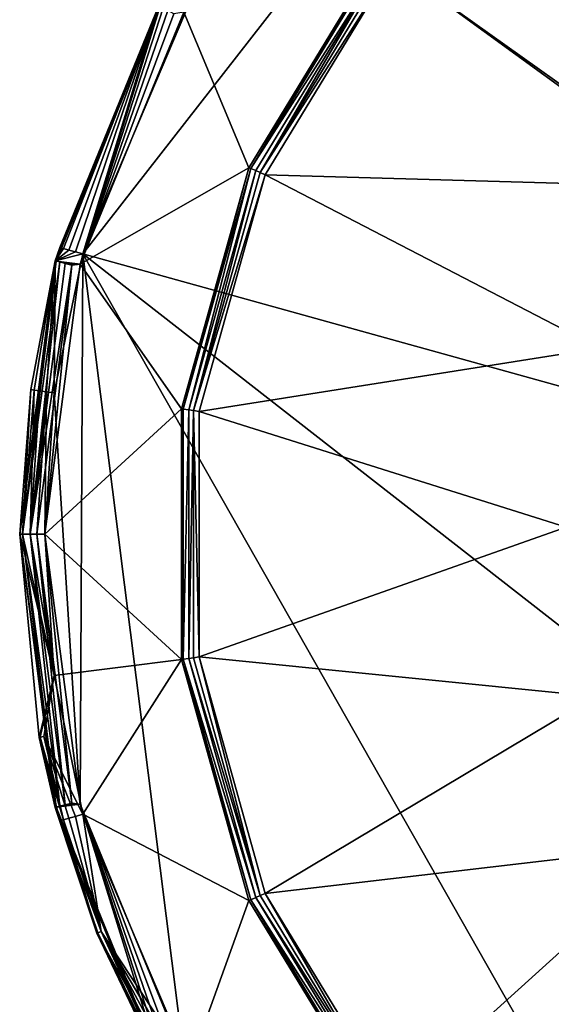
# Model space of a CAD drawing. Extents: x -1048 to -818, y -1021 to -783.
# Drawn here: x -943 to -928, y -831 to -804 of the extents above; entities that cross this region are included whole.
import ezdxf

# ---------------------------------------------------------------- set-up
doc = ezdxf.new("R2010")
doc.units = 0
doc.header["$MEASUREMENT"] = 0

msp = doc.modelspace()

# ---------------------------------------------------------------- linework, layer by layer
for points in [[(-938.478027, -803.254028, 0.0265), (-927.690979, -792.627014, 0.0265), (-941.463013, -810.288025, 0.0265)], [(-927.690979, -792.627014, 0.0265), (-884.921997, -825.976013, 0.0265), (-941.463013, -810.288025, 0.0265)], [(-927.752991, -797.504028, 107.033997), (-932.778992, -802.197021, 107.033997), (-924.14502, -808.34198, 107.033997)], [(-933.166992, -801.880981, 10.0265), (-938.632996, -803.52002, 10.0265), (-936.809998, -807.872986, 10.0265)], [(-933.166992, -801.880981, 10.0265), (-936.809998, -807.872986, 106.533997), (-933.166992, -801.880981, 106.533997)], [(-933.166992, -801.880981, 10.0265), (-936.809998, -807.872986, 10.0265), (-936.809998, -807.872986, 106.533997)], [(-936.76001, -807.89502, 106.761002), (-933.166992, -801.880981, 106.533997), (-936.809998, -807.872986, 106.533997)], [(-936.76001, -807.89502, 106.761002), (-933.125, -801.916016, 106.761002), (-933.166992, -801.880981, 106.533997)], [(-936.76001, -807.89502, 106.761002), (-933.007019, -802.012024, 106.938004), (-933.125, -801.916016, 106.761002)], [(-936.620972, -807.955017, 106.938004), (-933.007019, -802.012024, 106.938004), (-936.76001, -807.89502, 106.761002)], [(-936.494019, -808.010986, 107.009003), (-933.007019, -802.012024, 106.938004), (-936.620972, -807.955017, 106.938004)], [(-936.494019, -808.010986, 107.009003), (-932.898987, -802.099976, 107.009003), (-933.007019, -802.012024, 106.938004)], [(-936.494019, -808.010986, 107.009003), (-932.778992, -802.197021, 107.033997), (-932.898987, -802.099976, 107.009003)], [(-936.494019, -808.010986, 107.009003), (-936.35199, -808.072021, 107.033997), (-932.778992, -802.197021, 107.033997)], [(-924.216003, -808.419006, 107.033997), (-932.778992, -802.197021, 107.033997), (-936.35199, -808.072021, 107.033997)], [(-924.14502, -808.34198, 107.033997), (-932.778992, -802.197021, 107.033997), (-924.216003, -808.419006, 107.033997)], [(-941.463013, -810.288025, 0.0265), (-939.330994, -803.330994, 0.7265), (-938.478027, -803.254028, 0.0265)], [(-939.301025, -803.346985, 9.5427), (-939.330994, -803.330994, 9.3265), (-942.239014, -810.479004, 9.3265)], [(-939.330994, -803.330994, 0.7265), (-942.239014, -810.479004, 9.3265), (-939.330994, -803.330994, 9.3265)], [(-939.330994, -803.330994, 0.7265), (-942.239014, -810.479004, 0.7265), (-942.239014, -810.479004, 9.3265)], [(-942.104004, -810.109985, 0.5102), (-942.239014, -810.479004, 0.7265), (-939.330994, -803.330994, 0.7265)], [(-939.301025, -803.346985, 9.5427), (-942.239014, -810.479004, 9.3265), (-942.205994, -810.487, 9.5427)], [(-939.301025, -803.346985, 9.5427), (-942.205994, -810.487, 9.5427), (-941.539001, -810.570984, 10.0265)], [(-942.104004, -810.109985, 0.5102), (-939.330994, -803.330994, 0.7265), (-942.007996, -810.135986, 0.315)], [(-942.007996, -810.135986, 0.315), (-939.330994, -803.330994, 0.7265), (-941.859009, -810.177979, 0.1602)], [(-941.859009, -810.177979, 0.1602), (-939.330994, -803.330994, 0.7265), (-941.671021, -810.22998, 0.0607)], [(-941.671021, -810.22998, 0.0607), (-939.330994, -803.330994, 0.7265), (-941.463013, -810.288025, 0.0265)], [(-939.301025, -803.346985, 9.5427), (-941.539001, -810.570984, 10.0265), (-939.215027, -803.395996, 9.7379)], [(-939.215027, -803.395996, 9.7379), (-941.539001, -810.570984, 10.0265), (-939.080017, -803.473022, 9.8927)], [(-939.080017, -803.473022, 9.8927), (-941.539001, -810.570984, 10.0265), (-938.909973, -803.56897, 9.9922)], [(-938.632996, -803.52002, 10.0265), (-941.539001, -810.570984, 10.0265), (-936.809998, -807.872986, 10.0265)], [(-938.909973, -803.56897, 9.9922), (-941.539001, -810.570984, 10.0265), (-938.632996, -803.52002, 10.0265)], [(-936.809998, -807.872986, 10.0265), (-941.539001, -810.570984, 10.0265), (-938.702026, -814.625977, 10.0265)], [(-938.702026, -814.625977, 10.0265), (-938.702026, -814.625977, 106.533997), (-936.809998, -807.872986, 106.533997)], [(-936.809998, -807.872986, 10.0265), (-938.702026, -814.625977, 10.0265), (-936.809998, -807.872986, 106.533997)], [(-938.64801, -814.632996, 106.761002), (-936.809998, -807.872986, 106.533997), (-938.702026, -814.625977, 106.533997)], [(-938.64801, -814.632996, 106.761002), (-936.76001, -807.89502, 106.761002), (-936.809998, -807.872986, 106.533997)], [(-938.497986, -814.653992, 106.938004), (-936.76001, -807.89502, 106.761002), (-938.64801, -814.632996, 106.761002)], [(-938.497986, -814.653992, 106.938004), (-936.620972, -807.955017, 106.938004), (-936.76001, -807.89502, 106.761002)], [(-938.359985, -814.672974, 107.009003), (-936.620972, -807.955017, 106.938004), (-938.497986, -814.653992, 106.938004)], [(-938.359985, -814.672974, 107.009003), (-936.494019, -808.010986, 107.009003), (-936.620972, -807.955017, 106.938004)], [(-938.359985, -814.672974, 107.009003), (-936.35199, -808.072021, 107.033997), (-936.494019, -808.010986, 107.009003)], [(-938.359985, -814.672974, 107.009003), (-938.20697, -814.69397, 107.033997), (-936.35199, -808.072021, 107.033997)], [(-926.997009, -812.926025, 107.033997), (-936.35199, -808.072021, 107.033997), (-938.20697, -814.69397, 107.033997)], [(-924.216003, -808.419006, 107.033997), (-936.35199, -808.072021, 107.033997), (-926.997009, -812.926025, 107.033997)], [(-942.104004, -810.109985, 0.5102), (-942.007996, -810.135986, 0.315), (-942.239014, -810.479004, 0.7265)], [(-942.007996, -810.135986, 0.315), (-941.859009, -810.177979, 0.1602), (-942.239014, -810.479004, 0.7265)], [(-942.262024, -814.174011, 0.0265), (-941.463013, -810.288025, 0.0265), (-941.539001, -825.692993, 0.0265)], [(-942.262024, -814.174011, 0.0265), (-942.239014, -810.479004, 0.7265), (-941.463013, -810.288025, 0.0265)], [(-941.859009, -810.177979, 0.1602), (-941.671021, -810.22998, 0.0607), (-942.239014, -810.479004, 0.7265)], [(-941.671021, -810.22998, 0.0607), (-941.463013, -810.288025, 0.0265), (-942.239014, -810.479004, 0.7265)], [(-941.539001, -825.692993, 0.0265), (-941.463013, -810.288025, 0.0265), (-938.632996, -832.744019, 0.0265)], [(-938.632996, -832.744019, 0.0265), (-941.463013, -810.288025, 0.0265), (-920.911987, -846.437012, 0.0265)], [(-941.463013, -810.288025, 0.0265), (-898.692993, -843.637024, 0.0265), (-920.911987, -846.437012, 0.0265)], [(-941.463013, -810.288025, 0.0265), (-884.921997, -825.976013, 0.0265), (-898.692993, -843.637024, 0.0265)], [(-942.205994, -810.487, 9.5427), (-942.239014, -810.479004, 9.3265), (-943.231018, -818.132019, 9.3265)], [(-942.239014, -810.479004, 0.7265), (-943.231018, -818.132019, 0.7265), (-943.231018, -818.132019, 9.3265)], [(-942.239014, -810.479004, 0.7265), (-943.231018, -818.132019, 9.3265), (-942.239014, -810.479004, 9.3265)], [(-942.921997, -814.083984, 0.5102), (-943.231018, -818.132019, 0.7265), (-942.239014, -810.479004, 0.7265)], [(-942.205994, -810.487, 9.5427), (-943.231018, -818.132019, 9.3265), (-943.153992, -818.132019, 9.644)], [(-942.205994, -810.487, 9.5427), (-943.153992, -818.132019, 9.644), (-942.109985, -810.513, 9.7379)], [(-942.109985, -810.513, 9.7379), (-943.153992, -818.132019, 9.644), (-942.942017, -818.132019, 9.8925)], [(-942.109985, -810.513, 9.7379), (-942.942017, -818.132019, 9.8925), (-941.960022, -810.552002, 9.8927)], [(-941.960022, -810.552002, 9.8927), (-942.942017, -818.132019, 9.8925), (-941.771973, -810.60199, 9.9922)], [(-941.771973, -810.60199, 9.9922), (-942.942017, -818.132019, 9.8925), (-942.747009, -818.132019, 9.9916)], [(-942.921997, -814.083984, 0.5102), (-942.239014, -810.479004, 0.7265), (-942.823975, -814.096985, 0.315)], [(-942.823975, -814.096985, 0.315), (-942.239014, -810.479004, 0.7265), (-942.669983, -814.117981, 0.1602)], [(-941.771973, -810.60199, 9.9922), (-942.747009, -818.132019, 9.9916), (-942.531006, -818.132019, 10.0265)], [(-942.669983, -814.117981, 0.1602), (-942.239014, -810.479004, 0.7265), (-942.47699, -814.14502, 0.0607)], [(-941.539001, -810.570984, 10.0265), (-942.531006, -818.132019, 10.0265), (-938.702026, -814.625977, 10.0265)], [(-941.771973, -810.60199, 9.9922), (-942.531006, -818.132019, 10.0265), (-941.539001, -810.570984, 10.0265)], [(-942.47699, -814.14502, 0.0607), (-942.239014, -810.479004, 0.7265), (-942.262024, -814.174011, 0.0265)], [(-942.205994, -810.487, 9.5427), (-942.109985, -810.513, 9.7379), (-941.539001, -810.570984, 10.0265)], [(-942.109985, -810.513, 9.7379), (-941.960022, -810.552002, 9.8927), (-941.539001, -810.570984, 10.0265)], [(-941.960022, -810.552002, 9.8927), (-941.771973, -810.60199, 9.9922), (-941.539001, -810.570984, 10.0265)], [(-926.997009, -812.926025, 107.033997), (-938.20697, -814.69397, 107.033997), (-927.924011, -817.940979, 107.033997)], [(-942.921997, -814.083984, 0.5102), (-943.153992, -818.132019, 0.4089), (-943.231018, -818.132019, 0.7265)], [(-942.921997, -814.083984, 0.5102), (-942.823975, -814.096985, 0.315), (-943.153992, -818.132019, 0.4089)], [(-942.823975, -814.096985, 0.315), (-942.942017, -818.132019, 0.1604), (-943.153992, -818.132019, 0.4089)], [(-942.823975, -814.096985, 0.315), (-942.669983, -814.117981, 0.1602), (-942.942017, -818.132019, 0.1604)], [(-942.669983, -814.117981, 0.1602), (-942.47699, -814.14502, 0.0607), (-942.942017, -818.132019, 0.1604)], [(-942.47699, -814.14502, 0.0607), (-942.747009, -818.132019, 0.0613), (-942.942017, -818.132019, 0.1604)], [(-942.47699, -814.14502, 0.0607), (-942.531006, -818.132019, 0.0265), (-942.747009, -818.132019, 0.0613)], [(-942.47699, -814.14502, 0.0607), (-942.262024, -814.174011, 0.0265), (-942.531006, -818.132019, 0.0265)], [(-942.531006, -818.132019, 0.0265), (-942.262024, -814.174011, 0.0265), (-941.539001, -825.692993, 0.0265)], [(-938.702026, -814.625977, 10.0265), (-942.531006, -818.132019, 10.0265), (-938.702026, -821.638, 10.0265)], [(-938.702026, -821.638, 10.0265), (-938.702026, -821.638, 106.533997), (-938.702026, -814.625977, 106.533997)], [(-938.702026, -814.625977, 10.0265), (-938.702026, -821.638, 10.0265), (-938.702026, -814.625977, 106.533997)], [(-938.64801, -821.630981, 106.761002), (-938.64801, -814.632996, 106.761002), (-938.702026, -814.625977, 106.533997)], [(-938.64801, -821.630981, 106.761002), (-938.702026, -814.625977, 106.533997), (-938.702026, -821.638, 106.533997)], [(-938.64801, -821.630981, 106.761002), (-938.497986, -814.653992, 106.938004), (-938.64801, -814.632996, 106.761002)], [(-938.497986, -821.609985, 106.938004), (-938.497986, -814.653992, 106.938004), (-938.64801, -821.630981, 106.761002)], [(-938.497986, -821.609985, 106.938004), (-938.359985, -814.672974, 107.009003), (-938.497986, -814.653992, 106.938004)], [(-938.359985, -821.591003, 107.009003), (-938.359985, -814.672974, 107.009003), (-938.497986, -821.609985, 106.938004)], [(-938.359985, -814.672974, 107.009003), (-938.20697, -821.570007, 107.033997), (-938.20697, -814.69397, 107.033997)], [(-938.359985, -821.591003, 107.009003), (-938.20697, -821.570007, 107.033997), (-938.359985, -814.672974, 107.009003)], [(-927.924011, -817.940979, 107.033997), (-938.20697, -814.69397, 107.033997), (-938.20697, -821.570007, 107.033997)], [(-943.231018, -818.132019, 9.3265), (-942.687012, -823.822021, 9.3265), (-942.262024, -822.090027, 10.0265)], [(-943.231018, -818.132019, 9.3265), (-942.262024, -822.090027, 10.0265), (-943.153992, -818.132019, 9.644)], [(-942.205994, -825.776978, 0.5102), (-942.239014, -825.784973, 0.7265), (-943.231018, -818.132019, 0.7265)], [(-942.205994, -825.776978, 0.5102), (-943.231018, -818.132019, 0.7265), (-943.153992, -818.132019, 0.4089)], [(-943.231018, -818.132019, 0.7265), (-942.687012, -823.822021, 9.3265), (-943.231018, -818.132019, 9.3265)], [(-943.231018, -818.132019, 0.7265), (-942.239014, -825.784973, 0.7265), (-942.687012, -823.822021, 9.3265)], [(-943.153992, -818.132019, 9.644), (-942.262024, -822.090027, 10.0265), (-942.942017, -818.132019, 9.8925)], [(-942.109985, -825.750977, 0.315), (-943.153992, -818.132019, 0.4089), (-942.942017, -818.132019, 0.1604)], [(-942.205994, -825.776978, 0.5102), (-943.153992, -818.132019, 0.4089), (-942.109985, -825.750977, 0.315)], [(-942.942017, -818.132019, 9.8925), (-942.262024, -822.090027, 10.0265), (-942.747009, -818.132019, 9.9916)], [(-941.960022, -825.711975, 0.1602), (-942.942017, -818.132019, 0.1604), (-942.747009, -818.132019, 0.0613)], [(-942.109985, -825.750977, 0.315), (-942.942017, -818.132019, 0.1604), (-941.960022, -825.711975, 0.1602)], [(-942.747009, -818.132019, 9.9916), (-942.262024, -822.090027, 10.0265), (-942.531006, -818.132019, 10.0265)], [(-941.771973, -825.661987, 0.0607), (-942.747009, -818.132019, 0.0613), (-942.531006, -818.132019, 0.0265)], [(-941.960022, -825.711975, 0.1602), (-942.747009, -818.132019, 0.0613), (-941.771973, -825.661987, 0.0607)], [(-938.702026, -821.638, 10.0265), (-942.531006, -818.132019, 10.0265), (-942.262024, -822.090027, 10.0265)], [(-941.771973, -825.661987, 0.0607), (-942.531006, -818.132019, 0.0265), (-941.539001, -825.692993, 0.0265)], [(-927.924011, -817.940979, 107.033997), (-938.20697, -821.570007, 107.033997), (-927.112976, -822.674988, 107.033997)], [(-938.702026, -821.638, 10.0265), (-942.262024, -822.090027, 10.0265), (-941.463013, -825.976013, 10.0265)], [(-938.702026, -821.638, 10.0265), (-941.463013, -825.976013, 10.0265), (-936.809998, -828.390991, 10.0265)], [(-936.76001, -828.369019, 106.761002), (-938.64801, -821.630981, 106.761002), (-938.702026, -821.638, 106.533997)], [(-936.809998, -828.390991, 10.0265), (-936.809998, -828.390991, 106.533997), (-938.702026, -821.638, 106.533997)], [(-938.702026, -821.638, 10.0265), (-936.809998, -828.390991, 10.0265), (-938.702026, -821.638, 106.533997)], [(-936.76001, -828.369019, 106.761002), (-938.702026, -821.638, 106.533997), (-936.809998, -828.390991, 106.533997)], [(-936.620972, -828.309021, 106.938004), (-938.497986, -821.609985, 106.938004), (-938.64801, -821.630981, 106.761002)], [(-936.620972, -828.309021, 106.938004), (-938.64801, -821.630981, 106.761002), (-936.76001, -828.369019, 106.761002)], [(-936.494019, -828.252991, 107.009003), (-938.359985, -821.591003, 107.009003), (-938.497986, -821.609985, 106.938004)], [(-936.494019, -828.252991, 107.009003), (-938.497986, -821.609985, 106.938004), (-936.620972, -828.309021, 106.938004)], [(-936.494019, -828.252991, 107.009003), (-938.20697, -821.570007, 107.033997), (-938.359985, -821.591003, 107.009003)], [(-927.112976, -822.674988, 107.033997), (-938.20697, -821.570007, 107.033997), (-936.35199, -828.192017, 107.033997)], [(-936.494019, -828.252991, 107.009003), (-936.35199, -828.192017, 107.033997), (-938.20697, -821.570007, 107.033997)], [(-942.653015, -823.815979, 9.5427), (-942.262024, -822.090027, 10.0265), (-942.687012, -823.822021, 9.3265)], [(-942.653015, -823.815979, 9.5427), (-942.55603, -823.796997, 9.7379), (-942.262024, -822.090027, 10.0265)], [(-942.55603, -823.796997, 9.7379), (-941.463013, -825.976013, 10.0265), (-942.262024, -822.090027, 10.0265)], [(-927.112976, -822.674988, 107.033997), (-936.35199, -828.192017, 107.033997), (-924.786987, -826.835999, 107.033997)], [(-942.653015, -823.815979, 9.5427), (-942.687012, -823.822021, 9.3265), (-942.104004, -826.153992, 9.5427)], [(-942.104004, -826.153992, 9.5427), (-942.687012, -823.822021, 9.3265), (-941.075012, -829.30603, 9.3265)], [(-942.239014, -825.784973, 0.7265), (-941.075012, -829.30603, 9.3265), (-942.687012, -823.822021, 9.3265)], [(-942.653015, -823.815979, 9.5427), (-942.007996, -826.127991, 9.7379), (-942.55603, -823.796997, 9.7379)], [(-942.653015, -823.815979, 9.5427), (-942.104004, -826.153992, 9.5427), (-942.007996, -826.127991, 9.7379)], [(-942.55603, -823.796997, 9.7379), (-941.671021, -826.033997, 9.9922), (-941.463013, -825.976013, 10.0265)], [(-942.55603, -823.796997, 9.7379), (-941.859009, -826.085999, 9.8927), (-941.671021, -826.033997, 9.9922)], [(-942.55603, -823.796997, 9.7379), (-942.007996, -826.127991, 9.7379), (-941.859009, -826.085999, 9.8927)], [(-939.301025, -832.916992, 0.5102), (-942.239014, -825.784973, 0.7265), (-942.205994, -825.776978, 0.5102)], [(-939.301025, -832.916992, 0.5102), (-939.330994, -832.932983, 0.7265), (-942.239014, -825.784973, 0.7265)], [(-942.239014, -825.784973, 0.7265), (-939.330994, -832.932983, 0.7265), (-941.075012, -829.30603, 9.3265)], [(-942.205994, -825.776978, 0.5102), (-942.109985, -825.750977, 0.315), (-941.539001, -825.692993, 0.0265)], [(-939.301025, -832.916992, 0.5102), (-942.205994, -825.776978, 0.5102), (-941.539001, -825.692993, 0.0265)], [(-942.109985, -825.750977, 0.315), (-941.960022, -825.711975, 0.1602), (-941.539001, -825.692993, 0.0265)], [(-941.960022, -825.711975, 0.1602), (-941.771973, -825.661987, 0.0607), (-941.539001, -825.692993, 0.0265)], [(-938.909973, -832.695007, 0.0607), (-941.539001, -825.692993, 0.0265), (-938.632996, -832.744019, 0.0265)], [(-939.080017, -832.791016, 0.1602), (-941.539001, -825.692993, 0.0265), (-938.909973, -832.695007, 0.0607)], [(-939.215027, -832.867004, 0.315), (-941.539001, -825.692993, 0.0265), (-939.080017, -832.791016, 0.1602)], [(-939.301025, -832.916992, 0.5102), (-941.539001, -825.692993, 0.0265), (-939.215027, -832.867004, 0.315)], [(-942.104004, -826.153992, 9.5427), (-940.950989, -829.255981, 9.7379), (-942.007996, -826.127991, 9.7379)], [(-942.007996, -826.127991, 9.7379), (-940.950989, -829.255981, 9.7379), (-941.859009, -826.085999, 9.8927)], [(-941.859009, -826.085999, 9.8927), (-940.950989, -829.255981, 9.7379), (-941.671021, -826.033997, 9.9922)], [(-941.671021, -826.033997, 9.9922), (-940.950989, -829.255981, 9.7379), (-941.463013, -825.976013, 10.0265)], [(-936.809998, -828.390991, 10.0265), (-941.463013, -825.976013, 10.0265), (-938.478027, -833.01001, 10.0265)], [(-940.950989, -829.255981, 9.7379), (-938.478027, -833.01001, 10.0265), (-941.463013, -825.976013, 10.0265)], [(-942.104004, -826.153992, 9.5427), (-941.075012, -829.30603, 9.3265), (-941.04303, -829.29303, 9.5427)], [(-942.104004, -826.153992, 9.5427), (-941.04303, -829.29303, 9.5427), (-940.950989, -829.255981, 9.7379)], [(-924.786987, -826.835999, 107.033997), (-936.35199, -828.192017, 107.033997), (-932.778992, -834.067017, 107.033997)], [(-924.786987, -826.835999, 107.033997), (-932.778992, -834.067017, 107.033997), (-927.752991, -838.76001, 107.033997)], [(-933.007019, -834.252014, 106.938004), (-936.620972, -828.309021, 106.938004), (-936.76001, -828.369019, 106.761002)], [(-932.898987, -834.164001, 107.009003), (-936.494019, -828.252991, 107.009003), (-936.620972, -828.309021, 106.938004)], [(-932.898987, -834.164001, 107.009003), (-936.620972, -828.309021, 106.938004), (-933.007019, -834.252014, 106.938004)], [(-932.898987, -834.164001, 107.009003), (-936.35199, -828.192017, 107.033997), (-936.494019, -828.252991, 107.009003)], [(-932.898987, -834.164001, 107.009003), (-932.778992, -834.067017, 107.033997), (-936.35199, -828.192017, 107.033997)], [(-936.809998, -828.390991, 10.0265), (-938.478027, -833.01001, 10.0265), (-933.166992, -834.382996, 10.0265)], [(-933.125, -834.348022, 106.761002), (-936.76001, -828.369019, 106.761002), (-936.809998, -828.390991, 106.533997)], [(-936.809998, -828.390991, 10.0265), (-933.166992, -834.382996, 106.533997), (-936.809998, -828.390991, 106.533997)], [(-936.809998, -828.390991, 10.0265), (-933.166992, -834.382996, 10.0265), (-933.166992, -834.382996, 106.533997)], [(-933.125, -834.348022, 106.761002), (-936.809998, -828.390991, 106.533997), (-933.166992, -834.382996, 106.533997)], [(-933.007019, -834.252014, 106.938004), (-936.76001, -828.369019, 106.761002), (-933.125, -834.348022, 106.761002)], [(-941.04303, -829.29303, 9.5427), (-941.075012, -829.30603, 9.3265), (-939.052002, -833.348022, 9.5427)], [(-939.052002, -833.348022, 9.5427), (-941.075012, -829.30603, 9.3265), (-937.299011, -836.052979, 9.3265)], [(-939.330994, -832.932983, 0.7265), (-937.299011, -836.052979, 9.3265), (-941.075012, -829.30603, 9.3265)], [(-941.04303, -829.29303, 9.5427), (-939.052002, -833.348022, 9.5427), (-940.950989, -829.255981, 9.7379)], [(-940.950989, -829.255981, 9.7379), (-938.664978, -833.119995, 9.9922), (-938.478027, -833.01001, 10.0265)], [(-940.950989, -829.255981, 9.7379), (-938.833008, -833.218994, 9.8927), (-938.664978, -833.119995, 9.9922)], [(-940.950989, -829.255981, 9.7379), (-938.966003, -833.297974, 9.7379), (-938.833008, -833.218994, 9.8927)], [(-940.950989, -829.255981, 9.7379), (-939.052002, -833.348022, 9.5427), (-938.966003, -833.297974, 9.7379)]]:
    msp.add_3dface(points)

doc.saveas('drawing.dxf')
